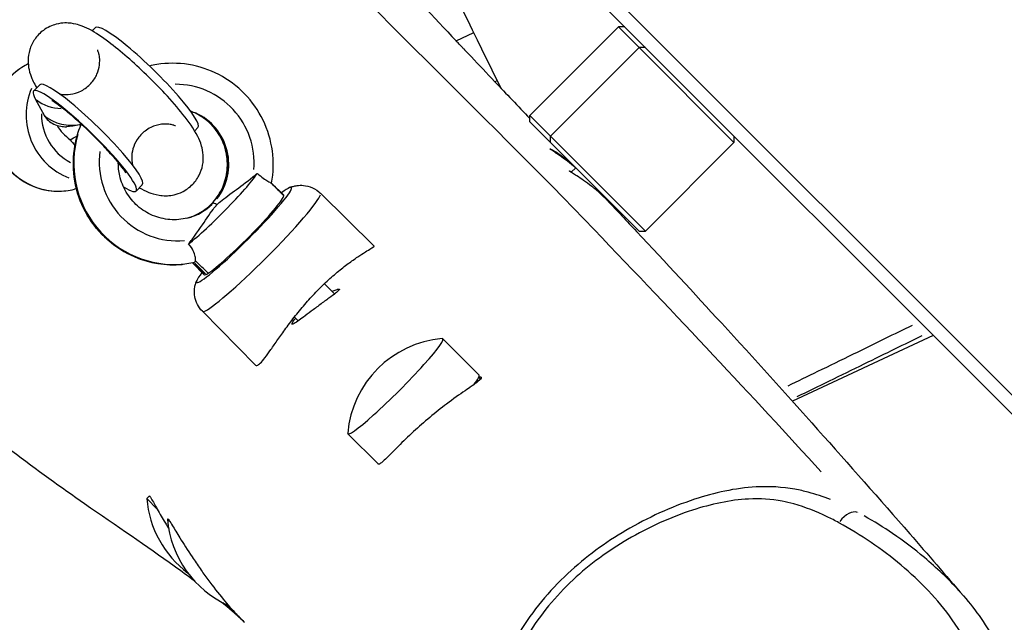
# Model space of a CAD drawing. Units: millimetres. Extents: x -5936 to 5040, y -4858 to 6847.
# Drawn here: x 1431 to 1651, y -1949 to -1814 of the extents above; entities that cross this region are included whole.
import ezdxf

# ---------------------------------------------------------------- set-up
doc = ezdxf.new("R2010")
doc.units = ezdxf.units.MM
doc.header["$LTSCALE"] = 75
doc.layers.add('SW_Toestellen', color=2, linetype='Continuous')

msp = doc.modelspace()

# ---------------------------------------------------------------- linework, layer by layer
at = {"layer": 'SW_Toestellen'}
for p, q in [((1457.04, -1706.38), (1694.03, -1943.37)), ((1684.29, -1929.39), (1471.01, -1716.11)), ((1448.05, -1815.83), (1447.33, -1816.57)), ((1528.65, -1818.82), (1532.58, -1816.91)), ((1545.11, -1835.47), (1564.91, -1815.67)), ((1569.53, -1820.29), (1564.91, -1815.67)), ((1566.32, -1815.67), (1564.91, -1815.67)), ((1549.73, -1840.09), (1569.53, -1820.29)), ((1590.74, -1841.5), (1569.53, -1820.29)), ((1570.94, -1820.29), (1569.53, -1820.29)), ((1537.34, -1827.94), (1537.86, -1827.68)), ((1435.62, -1828.59), (1434.24, -1830)), ((1434.5, -1828.47), (1434.94, -1829.28)), ((1434.63, -1831.74), (1436.67, -1835.52)), ((1545.11, -1835.47), (1549.73, -1840.09)), ((1545.11, -1836.88), (1545.11, -1835.47)), ((1549.73, -1841.5), (1545.11, -1836.88)), ((1444.46, -1837.53), (1444.91, -1837.42)), ((1470.97, -1838.17), (1470.25, -1838.9)), ((1549.73, -1840.09), (1570.94, -1861.3)), ((1549.73, -1841.5), (1549.73, -1840.09)), ((1590.74, -1840.09), (1590.74, -1841.5)), ((1569.53, -1861.3), (1549.73, -1841.5)), ((1570.94, -1861.3), (1590.74, -1841.5)), ((1555.39, -1847.16), (1554.39, -1848.15)), ((1443.83, -1851.8), (1443.38, -1851.92)), ((1458.53, -1850.92), (1457.15, -1852.34)), ((1490.15, -1853.25), (1487.43, -1850.55)), ((1498.33, -1852.82), (1510.32, -1864.67)), ((1474.02, -1855.16), (1474.03, -1855.16)), ((1474.08, -1855.13), (1474.08, -1855.13)), ((1474.36, -1855.06), (1474.1, -1855.12)), ((1474.1, -1855.13), (1474.35, -1855.06)), ((1474.37, -1855.06), (1474.37, -1855.06)), ((1563.87, -1855.64), (1563.73, -1855.79)), ((1569.53, -1861.3), (1570.94, -1861.3)), ((1472.39, -1871.03), (1469.75, -1868.37)), ((1470.1, -1868.29), (1469.83, -1868.36)), ((1472.34, -1870.9), (1469.95, -1868.49)), ((1470.25, -1868.42), (1472.67, -1870.82)), ((1472.47, -1871.04), (1472.8, -1870.95)), ((1499.23, -1873.03), (1501.51, -1875.31)), ((1471.96, -1879.2), (1483.8, -1891.19)), ((1492.53, -1880.47), (1493.39, -1881.32)), ((1635.25, -1884.59), (1603.78, -1899.27)), ((1525.68, -1885.34), (1533.78, -1893.44)), ((1534, -1894.45), (1533.82, -1893.51)), ((1504.47, -1906.55), (1511.21, -1913.29)), ((1459.55, -1921.03), (1460.14, -1920.43)), ((1461.88, -1923.36), (1459.55, -1921.03)), ((1464.17, -1925.65), (1464.29, -1925.53)), ((1464.78, -1926.25), (1464.17, -1925.65))]:
    msp.add_line(p, q, dxfattribs=at)
for centre, start, end in [((1527.55, -1908.41), 94.9864, 175.0136), ((1482.67, -1919.11), 184.7274, 233.097), ((1487.29, -1923.73), 184.7274, 245.9428)]:
    msp.add_arc(centre, 23.2, start, end, dxfattribs=at)
for centre, major_axis, ratio, start_param, end_param in [((1459.51, -1827), (11.46, -11.17), 0.144658, 0, 3.141593), ((1439.67, -1837.38), (3.7, -14.54), 0.985636, 3.498728, 6.136635), ((1447.08, -1839.75), (11.46, -11.17), 0.144658, 0, 3.141593), ((1447.37, -1835.42), (3.7, -14.54), 0.985636, 4.05305, 5.67074), ((1445.7, -1841.17), (11.46, -11.17), 0.144658, 5.693772, 9.86018), ((1441.53, -1824.66), (-7.03, -3.81), 0.897164, 0.006319, 0.12006), ((1466.22, -1845.97), (-6.73, 16.16), 0.987291, 4.231333, 5.901528), ((1441.53, -1824.66), (-8.79, -4.77), 0.897164, 0.36903, 1.005694), ((1447.86, -1835.3), (-2.96, 11.63), 0.985636, 1.308824, 2.416941), ((1443.58, -1828.43), (-8.79, -4.77), 0.897164, 0.33366, 1.255577), ((1465.49, -1846.27), (-5.56, 11.2), 0.987611, 3.576856, 5.404859), ((1465.35, -1846.31), (1.33, -12.43), 0.981878, 0.783495, 2.601768), ((1446.64, -1834.08), (-6.27, 6.74), 0.85972, 1.323747, 1.801616), ((1465.35, -1846.31), (-3.63, 22.21), 0.983702, 1.114392, 3.071934), ((1465.49, -1846.27), (7.91, -21.07), 0.987022, 4.062163, 6.019334), ((1447.37, -1835.42), (6.04, 5.62), 0.163731, 3.621665, 3.985035), ((1449.08, -1836.52), (6.27, -6.74), 0.85972, 4.565976, 4.747573), ((1466.22, -1845.97), (-6.73, 16.16), 0.987291, 1.036847, 2.842634), ((1475.63, -1856.5), (8.84, 8.84), 0.087156, 3.763036, 5.953193), ((1481.27, -1862.14), (10.61, 10.61), 0.087156, 2.563535, 6.861233), ((1481.27, -1862.14), (10.61, 10.61), 0.087156, 2.563535, 6.861233), ((1485.14, -1866.01), (13.19, 13.19), 0.087156, 3.298209, 6.126569), ((1481.27, -1862.14), (8.84, 8.84), 0.087156, 3.503167, 6.213062), ((1486.61, -1856.78), (3.54, 3.54), 0.087182, 6.086663, 6.283503), ((1465.35, -1846.31), (1.33, -12.43), 0.981878, 0.177734, 0.655522), ((1465.49, -1846.27), (-5.56, 11.2), 0.987611, 2.959943, 3.447785), ((1477.6, -1858.65), (-3.58, 3.49), 0.144658, 6.199397, 6.278747), ((1477.61, -1858.65), (-3.58, 3.49), 0.144658, 6.199399, 6.278775), ((1477.89, -1858.58), (-3.58, 3.49), 0.144658, 5.712935, 6.169618), ((1477.89, -1858.58), (-3.58, 3.49), 0.144658, 5.712935, 6.169618), ((1475.93, -1867.49), (-3.54, -3.54), 0.087182, 6.282868, 6.428956), ((1476.25, -1867.41), (3.54, 3.54), 0.087182, 3.287364, 3.629657), ((1515.07, -1895.94), (10.61, 10.61), 0.087156, 3.038145, 6.386633), ((1523.18, -1904.04), (10.61, 10.61), 0.087156, 5.729711, 6.283185), ((1616.24, -1928.63), (2.36, 4.41), 0.583312, 0.100015, 1.306718)]:
    msp.add_ellipse(centre, major_axis=major_axis, ratio=ratio, start_param=start_param, end_param=end_param, dxfattribs=at)
for points, knots in [([(1434.24, -1723.65), (1451.15, -1742.3), (1461.14, -1759.78), (1503.1, -1805.28), (1535.57, -1836.01), (1578.05, -1880.26), (1594.97, -1898.31), (1610.25, -1915.08)], [0.2108762, 0.2108762, 0.2108762, 0.2108762, 0.4333405, 0.4333405, 0.716676, 0.716676, 0.9364409, 0.9364409, 0.9364409, 0.9364409]), ([(1538.69, -1829.35), (1536.93, -1825.77), (1535.17, -1822.19), (1521.87, -1795.11), (1510.33, -1771.62), (1498.79, -1748.13)], [8.801131, 8.801131, 8.801131, 8.801131, 10.000001, 10.000001, 17.858412, 17.858412, 17.858412, 17.858412]), ([(1495.39, -1783.12), (1501.25, -1789.52), (1507.34, -1796.12), (1518.61, -1808.13), (1523.61, -1813.42), (1528.69, -1818.8)], [86.913655, 86.913655, 86.913655, 86.913655, 118.130445, 118.130445, 141.464047, 141.464047, 141.464047, 141.464047]), ([(1457.87, -1851.6), (1458.51, -1851.97), (1459.16, -1852.31), (1460.59, -1852.87), (1461.3, -1853.12), (1462.76, -1853.34), (1463.24, -1853.38), (1464.68, -1853.37), (1465.78, -1853.24), (1467.89, -1852.35), (1468.8, -1851.79), (1470.24, -1850.42), (1470.79, -1849.66), (1471.62, -1848.09), (1471.87, -1847.29), (1472.19, -1845.69), (1472.19, -1844.94), (1472.1, -1843.46), (1471.95, -1842.82), (1471.54, -1841.4), (1471.25, -1840.77), (1470.03, -1838.34), (1468.97, -1836.9), (1466.45, -1833.74), (1465.09, -1832.18), (1462.29, -1829.17), (1460.88, -1827.74), (1458.04, -1824.99), (1456.6, -1823.67), (1453.76, -1821.2), (1452.37, -1820.06), (1449.54, -1817.93), (1448.19, -1817), (1446.03, -1815.87), (1445.36, -1815.56), (1443.97, -1815.12), (1443.41, -1814.97), (1441.84, -1814.76), (1440.74, -1814.7), (1438.4, -1815.32), (1437.39, -1815.75), (1435.7, -1816.99), (1435.02, -1817.7), (1433.98, -1819.22), (1433.62, -1820.02), (1433.13, -1821.62), (1433.05, -1822.4), (1433.01, -1823.93), (1433.12, -1824.61), (1433.41, -1826.02), (1433.64, -1826.63), (1434.07, -1827.65), (1434.28, -1828.07), (1434.5, -1828.47)], [2.722496, 2.722496, 2.722496, 2.722496, 2.897753, 2.897753, 3.031888, 3.031888, 3.085942, 3.085942, 3.168826, 3.168826, 3.224421, 3.224421, 3.272488, 3.272488, 3.324298, 3.324298, 3.389427, 3.389427, 3.4788, 3.4788, 3.624264, 3.624264, 4.081641, 4.081641, 4.48034, 4.48034, 4.82934, 4.82934, 5.171995, 5.171995, 5.523559, 5.523559, 5.923414, 5.923414, 6.091082, 6.091082, 6.181027, 6.181027, 6.284989, 6.284989, 6.347564, 6.347564, 6.396769, 6.396769, 6.446137, 6.446137, 6.505303, 6.505303, 6.584339, 6.584339, 6.701604, 6.701604, 6.806784, 6.806784, 6.806784, 6.806784]), ([(1528.73, -1818.91), (1528.71, -1818.89), (1528.7, -1818.88), (1528.68, -1818.86), (1528.67, -1818.85), (1528.66, -1818.84), (1528.66, -1818.84), (1528.65, -1818.83), (1528.65, -1818.83), (1528.65, -1818.82), (1528.65, -1818.82), (1528.65, -1818.82)], [-3.8226686, -3.8226686, -3.8226686, -3.8226686, -3.7932365, -3.7932365, -3.7666371, -3.7666371, -3.7421366, -3.7421366, -3.7108107, -3.7108107, -3.7073088, -3.7073088, -3.7073088, -3.7073088]), ([(1530.35, -1820.55), (1530.29, -1820.49), (1530.24, -1820.43), (1529.85, -1820.03), (1529.56, -1819.73), (1529.15, -1819.33), (1529.01, -1819.19), (1528.83, -1819.01), (1528.77, -1818.95), (1528.73, -1818.91)], [-0.4354875, -0.4354875, -0.4354875, -0.4354875, -0.4047359, -0.4047359, -0.2188574, -0.2188574, -0.0910215, -0.0910215, 0, 0, 0, 0]), ([(1470.25, -1939.48), (1468.79, -1938.38), (1467.25, -1937.26), (1459.6, -1931.75), (1452.79, -1927.15), (1435.24, -1914.98), (1423.56, -1906.39), (1403.72, -1888.72), (1395.01, -1880.01), (1374.69, -1860.29), (1362.81, -1849.7), (1344.16, -1831.87), (1338.49, -1826.21), (1332.96, -1820.02)], [21.017991, 21.017991, 21.017991, 21.017991, 27.652293, 27.652293, 53.168652, 53.168652, 90.463974, 90.463974, 124.040134, 124.040134, 171.250283, 171.250283, 191.097283, 191.097283, 191.097283, 191.097283]), ([(1440.05, -1830.64), (1440.24, -1830.68), (1440.48, -1830.73), (1441.2, -1830.8), (1441.74, -1830.83), (1443.16, -1830.64), (1444.03, -1830.42), (1445.7, -1829.54), (1446.46, -1828.97), (1447.65, -1827.65), (1448.1, -1826.93), (1448.73, -1825.49), (1448.89, -1824.78), (1449.06, -1823.49), (1449.04, -1822.94), (1448.94, -1822.07), (1448.87, -1821.76), (1448.74, -1821.28), (1448.68, -1821.12), (1448.59, -1820.9), (1448.56, -1820.84), (1448.56, -1820.83), (1448.56, -1820.83), (1448.56, -1820.83)], [9.2808814, 9.2808814, 9.2808814, 9.2808814, 9.331264, 9.331264, 9.4002776, 9.4002776, 9.4659995, 9.4659995, 9.5186216, 9.5186216, 9.5669994, 9.5669994, 9.6209098, 9.6209098, 9.6858747, 9.6858747, 9.7549399, 9.7549399, 9.8259304, 9.8259304, 9.9092181, 9.9092181, 9.9189166, 9.9189166, 9.9189166, 9.9189166]), ([(1530.35, -1820.55), (1530.92, -1821.16), (1531.5, -1821.76), (1533.8, -1824.2), (1535.53, -1826.03), (1539.87, -1830.61), (1542.49, -1833.36), (1545.11, -1836.13)], [143.988336, 143.988336, 143.988336, 143.988336, 146.607839, 146.607839, 154.466346, 154.466346, 166.208794, 166.208794, 166.208794, 166.208794]), ([(1487.43, -1850.55), (1487.87, -1848.19), (1487.92, -1845.76), (1487.28, -1841.01), (1486.58, -1838.68), (1484.47, -1834.35), (1483.08, -1832.35), (1479.73, -1828.9), (1477.78, -1827.45), (1473.54, -1825.23), (1471.24, -1824.47), (1466.53, -1823.7), (1464.12, -1823.7), (1461.23, -1824.17), (1460.69, -1824.28), (1460.16, -1824.41)], [-2.553626, -2.553626, -2.553626, -2.553626, -2.233009, -2.233009, -1.911608, -1.911608, -1.589976, -1.589976, -1.268744, -1.268744, -0.948401, -0.948401, -0.629098, -0.629098, -0.555307, -0.555307, -0.555307, -0.555307]), ([(1433.06, -1823.93), (1432.57, -1824.17), (1432.1, -1824.44), (1430.32, -1825.58), (1429.13, -1826.66), (1427.14, -1829.13), (1426.35, -1830.52), (1425.23, -1833.51), (1424.91, -1835.09), (1424.78, -1838.29), (1424.97, -1839.9), (1425.85, -1842.98), (1426.54, -1844.46), (1428.33, -1847.11), (1429.44, -1848.29), (1431.96, -1850.24), (1433.38, -1851.01), (1436.38, -1852.06), (1437.96, -1852.35), (1440.83, -1852.39), (1442.13, -1852.23), (1443.38, -1851.92)], [5.950272, 5.950272, 5.950272, 5.950272, 6.059251, 6.059251, 6.377913, 6.377913, 6.697454, 6.697454, 7.018035, 7.018035, 7.339411, 7.339411, 7.661047, 7.661047, 7.982317, 7.982317, 8.302722, 8.302722, 8.622081, 8.622081, 8.882525, 8.882525, 8.882525, 8.882525]), ([(1454.88, -1848.28), (1454.88, -1848.28), (1454.86, -1848.24), (1454.75, -1848.07), (1454.63, -1847.87), (1454.22, -1847.29), (1453.89, -1846.86), (1453.02, -1845.77), (1452.42, -1845.06), (1451, -1843.46), (1450.15, -1842.54), (1448.3, -1840.62), (1447.29, -1839.63), (1445.26, -1837.7), (1444.24, -1836.77), (1442.34, -1835.12), (1441.46, -1834.4), (1440, -1833.27), (1439.41, -1832.84), (1438.65, -1832.34), (1438.41, -1832.2), (1438.36, -1832.17), (1438.35, -1832.17), (1438.35, -1832.17)], [6.815196, 6.815196, 6.815196, 6.815196, 6.894654, 6.894654, 7.036522, 7.036522, 7.229044, 7.229044, 7.470726, 7.470726, 7.74484, 7.74484, 8.033788, 8.033788, 8.324827, 8.324827, 8.605581, 8.605581, 8.856146, 8.856146, 9.045979, 9.045979, 9.06916, 9.06916, 9.06916, 9.06916]), ([(1474.03, -1855.16), (1474.94, -1854.22), (1475.71, -1853.12), (1476.87, -1850.74), (1477.26, -1849.45), (1477.62, -1846.83), (1477.6, -1845.49), (1477.14, -1842.88), (1476.71, -1841.61), (1475.48, -1839.28), (1474.69, -1838.21), (1472.81, -1836.37), (1471.72, -1835.61), (1470.16, -1834.84), (1469.76, -1834.67), (1469.35, -1834.53)], [-3.141387, -3.141387, -3.141387, -3.141387, -2.820452, -2.820452, -2.502572, -2.502572, -2.186838, -2.186838, -1.871665, -1.871665, -1.555378, -1.555378, -1.236565, -1.236565, -1.130024, -1.130024, -1.130024, -1.130024]), ([(1436.67, -1835.52), (1436.86, -1835.87), (1437.16, -1836.25), (1437.87, -1836.87), (1438.28, -1837.14), (1439.24, -1837.59), (1439.79, -1837.77), (1440.74, -1837.93), (1441.15, -1837.97), (1441.57, -1837.97)], [-1.5975123, -1.5975123, -1.5975123, -1.5975123, -1.3404614, -1.3404614, -1.1478896, -1.1478896, -0.9553177, -0.9553177, -0.8186721, -0.8186721, -0.8186721, -0.8186721]), ([(1444.46, -1837.53), (1443.96, -1837.66), (1443.49, -1837.75), (1442.52, -1837.89), (1442.06, -1837.93), (1441.64, -1837.97), (1441.6, -1837.97), (1441.57, -1837.97)], [3.1784386, 3.1784386, 3.1784386, 3.1784386, 3.3571061, 3.3571061, 3.5798173, 3.5798173, 3.6005785, 3.6005785, 3.6005785, 3.6005785]), ([(1469.83, -1868.36), (1467.51, -1868.83), (1465.12, -1868.93), (1460.43, -1868.36), (1458.13, -1867.69), (1453.84, -1865.66), (1451.86, -1864.29), (1448.41, -1861), (1446.95, -1859.06), (1444.69, -1854.83), (1443.89, -1852.53), (1443.06, -1847.79), (1443.03, -1845.36), (1443.64, -1841.06), (1444.17, -1839.18), (1444.92, -1837.4)], [-2.552582, -2.552582, -2.552582, -2.552582, -2.23477, -2.23477, -1.916636, -1.916636, -1.59743, -1.59743, -1.27686, -1.27686, -0.955178, -0.955178, -0.633045, -0.633045, -0.373978, -0.373978, -0.373978, -0.373978]), ([(1465.96, -1837.79), (1465.96, -1837.79), (1465.89, -1837.76), (1465.55, -1837.64), (1465.34, -1837.57), (1464.7, -1837.44), (1464.31, -1837.38), (1463.21, -1837.37), (1462.5, -1837.42), (1460.86, -1837.9), (1459.98, -1838.3), (1458.49, -1839.45), (1457.87, -1840.11), (1456.95, -1841.52), (1456.64, -1842.25), (1456.24, -1843.66), (1456.18, -1844.31), (1456.17, -1845.43), (1456.23, -1845.87), (1456.32, -1846.33), (1456.34, -1846.44), (1456.37, -1846.54)], [5.9654397, 5.9654397, 5.9654397, 5.9654397, 6.0721446, 6.0721446, 6.1521764, 6.1521764, 6.2216685, 6.2216685, 6.290565, 6.290565, 6.3501321, 6.3501321, 6.3993626, 6.3993626, 6.4492557, 6.4492557, 6.5081779, 6.5081779, 6.5764917, 6.5764917, 6.6034748, 6.6034748, 6.6034748, 6.6034748]), ([(1555.38, -1847.16), (1555.23, -1847.03), (1555.07, -1846.9), (1554.3, -1846.25), (1553.68, -1845.77), (1552.54, -1844.92), (1552.01, -1844.56), (1551.14, -1843.95), (1550.78, -1843.71), (1550.14, -1843.29), (1549.9, -1843.12), (1549.75, -1843), (1549.73, -1842.99), (1549.71, -1842.97), (1549.7, -1842.96), (1549.69, -1842.95), (1549.69, -1842.95), (1549.68, -1842.94), (1549.68, -1842.94), (1549.67, -1842.93), (1549.67, -1842.92), (1549.68, -1842.91), (1549.7, -1842.92), (1549.86, -1842.98), (1550.08, -1843.09), (1550.73, -1843.46), (1551.16, -1843.72), (1552.21, -1844.43), (1552.83, -1844.87), (1553.73, -1845.58), (1553.99, -1845.8), (1554.24, -1846.02)], [-3.416012, -3.416012, -3.416012, -3.416012, -3.354222, -3.354222, -3.116338, -3.116338, -2.894989, -2.894989, -2.698487, -2.698487, -2.470125, -2.470125, -2.428777, -2.428777, -2.407031, -2.407031, -2.39101, -2.39101, -2.371242, -2.371242, -2.338826, -2.338826, -2.239125, -2.239125, -2.014791, -2.014791, -1.775043, -1.775043, -1.515829, -1.515829, -1.411899, -1.411899, -1.411899, -1.411899]), ([(1468.64, -1858.37), (1467.36, -1858.69), (1466.03, -1858.81), (1463.39, -1858.6), (1462.08, -1858.28), (1459.64, -1857.25), (1458.5, -1856.53), (1456.5, -1854.78), (1455.64, -1853.75), (1454.29, -1851.46), (1453.79, -1850.22), (1453.27, -1847.96), (1453.17, -1846.96), (1453.18, -1845.97)], [-2.59934, -2.59934, -2.59934, -2.59934, -2.275619, -2.275619, -1.953298, -1.953298, -1.633284, -1.633284, -1.315438, -1.315438, -0.998866, -0.998866, -0.76163, -0.76163, -0.76163, -0.76163]), ([(1562.39, -1854.38), (1562.37, -1854.35), (1562.35, -1854.33), (1561.89, -1853.85), (1561.39, -1853.36), (1560.25, -1852.33), (1559.61, -1851.8), (1558.34, -1850.81), (1557.72, -1850.36), (1556.59, -1849.59), (1556.09, -1849.25), (1555.26, -1848.72), (1554.93, -1848.51), (1554.39, -1848.16), (1554.19, -1848.02), (1554.06, -1847.92), (1554.05, -1847.91), (1554.03, -1847.89), (1554.02, -1847.89), (1554.01, -1847.88), (1554.01, -1847.87), (1554, -1847.86), (1554, -1847.86), (1553.99, -1847.85), (1553.99, -1847.85), (1554, -1847.84), (1554.04, -1847.85), (1554.2, -1847.91), (1554.33, -1847.97), (1554.49, -1848.05)], [-3.812363, -3.812363, -3.812363, -3.812363, -3.799052, -3.799052, -3.564269, -3.564269, -3.31649, -3.31649, -3.080355, -3.080355, -2.86309, -2.86309, -2.672715, -2.672715, -2.473026, -2.473026, -2.43434, -2.43434, -2.413613, -2.413613, -2.396521, -2.396521, -2.376677, -2.376677, -2.342893, -2.342893, -2.223074, -2.223074, -2.083091, -2.083091, -2.083091, -2.083091]), ([(1475.21, -1855.4), (1475.22, -1855.38), (1475.24, -1855.37), (1475.27, -1855.34), (1475.28, -1855.33), (1475.33, -1855.28), (1475.37, -1855.24), (1475.51, -1855.11), (1475.61, -1855.01), (1476.54, -1854.19), (1477.67, -1853.39), (1480.32, -1851.44), (1481.8, -1850.34), (1483.27, -1849.17)], [-1.456293, -1.456293, -1.456293, -1.456293, -1.443784, -1.443784, -1.43013, -1.43013, -1.394853, -1.394853, -1.301152, -1.301152, -0.571076, -0.571076, 0, 0, 0, 0]), ([(1484.25, -1848.39), (1484.7, -1848.8), (1485.14, -1849.16), (1485.96, -1849.76), (1486.32, -1849.98), (1486.93, -1850.34), (1487.17, -1850.46), (1487.32, -1850.54), (1487.33, -1850.55), (1487.35, -1850.56)], [-0.7379777, -0.7379777, -0.7379777, -0.7379777, -0.5518199, -0.5518199, -0.380192, -0.380192, -0.1930089, -0.1930089, -0.1656282, -0.1656282, -0.1656282, -0.1656282]), ([(1491.46, -1851.57), (1491.64, -1851.5), (1491.83, -1851.42), (1492.29, -1851.28), (1492.56, -1851.21), (1493.23, -1851.09), (1493.64, -1851.04), (1494.68, -1851.07), (1495.33, -1851.14), (1496.69, -1851.63), (1497.38, -1851.99), (1498.1, -1852.61), (1498.22, -1852.71), (1498.33, -1852.82)], [3.0817233, 3.0817233, 3.0817233, 3.0817233, 3.1227393, 3.1227393, 3.1637554, 3.1637554, 3.2047715, 3.2047715, 3.2457875, 3.2457875, 3.2801218, 3.2801218, 3.2868036, 3.2868036, 3.2868036, 3.2868036]), ([(1562.39, -1854.38), (1564.61, -1856.72), (1566.81, -1859.05), (1575.55, -1868.36), (1581.84, -1875.16), (1602.55, -1897.77), (1616.61, -1913.53), (1634.07, -1933.54), (1638.08, -1938.17), (1642.03, -1942.75)], [0, 0, 0, 0, 10.000001, 10.000001, 40.000107, 40.000107, 110.931396, 110.931396, 132.466252, 132.466252, 132.466252, 132.466252]), ([(1468.51, -1858.4), (1468.89, -1858.3), (1469.26, -1858.18), (1470.04, -1857.89), (1470.44, -1857.71), (1471.23, -1857.31), (1471.61, -1857.09), (1472.35, -1856.61), (1472.7, -1856.34), (1473.39, -1855.78), (1473.71, -1855.48), (1474.02, -1855.16)], [2.6106178, 2.6106178, 2.6106178, 2.6106178, 2.7077492, 2.7077492, 2.8161586, 2.8161586, 2.9245679, 2.9245679, 3.0329772, 3.0329772, 3.1413866, 3.1413866, 3.1413866, 3.1413866]), ([(1469.67, -1863.13), (1471.05, -1861.29), (1472.2, -1859.57), (1473.53, -1857.59), (1473.95, -1856.96), (1474.47, -1856.26), (1474.6, -1856.09), (1474.83, -1855.81), (1474.92, -1855.71), (1475.05, -1855.57), (1475.09, -1855.52), (1475.15, -1855.46), (1475.18, -1855.43), (1475.21, -1855.4)], [-0.7208303, -0.7208303, -0.7208303, -0.7208303, -0.3623415, -0.3623415, -0.1426466, -0.1426466, -0.0719989, -0.0719989, -0.0288554, -0.0288554, -0.0116762, -0.0116762, -0.0000636, -0.0000636, -0.0000636, -0.0000636]), ([(1475.21, -1855.4), (1475.21, -1855.4), (1475.21, -1855.4), (1475.21, -1855.4), (1475.21, -1855.4), (1475.21, -1855.4)], [13.317793763, 13.317793763, 13.317793763, 13.317793763, 13.3180519573, 13.3180519573, 13.3183101517, 13.3183101517, 13.3183101517, 13.3183101517]), ([(1470.41, -1867.94), (1470.41, -1867.92), (1470.42, -1867.89), (1470.47, -1867.64), (1470.47, -1867.32), (1470.31, -1866.56), (1470.16, -1866.13), (1469.72, -1865.25), (1469.41, -1864.74), (1468.9, -1864.14)], [-0.7834665, -0.7834665, -0.7834665, -0.7834665, -0.7568122, -0.7568122, -0.4957388, -0.4957388, -0.2402566, -0.2402566, 0, 0, 0, 0]), ([(1484.17, -1891.27), (1484.36, -1891.22), (1484.61, -1891.06), (1485.21, -1890.48), (1485.56, -1890.07), (1486.35, -1889.04), (1486.79, -1888.43), (1487.75, -1887.05), (1488.28, -1886.3), (1489.37, -1884.74), (1489.98, -1883.88), (1491.3, -1882.07), (1492.01, -1881.12), (1493.53, -1879.21), (1494.33, -1878.25), (1495.96, -1876.38), (1496.79, -1875.48), (1498.43, -1873.79), (1499.29, -1872.96), (1501.02, -1871.38), (1501.89, -1870.64), (1503.56, -1869.28), (1504.36, -1868.67), (1505.85, -1867.59), (1506.54, -1867.12), (1507.73, -1866.34), (1508.28, -1866), (1509.21, -1865.43), (1509.59, -1865.2), (1510.13, -1864.86), (1510.28, -1864.75), (1510.33, -1864.69), (1510.33, -1864.68), (1510.32, -1864.67)], [5.708091, 5.708091, 5.708091, 5.708091, 6.065036, 6.065036, 6.42198, 6.42198, 6.778925, 6.778925, 7.135869, 7.135869, 7.492436, 7.492436, 7.849003, 7.849003, 8.20557, 8.20557, 8.562137, 8.562137, 8.918703, 8.918703, 9.27527, 9.27527, 9.631837, 9.631837, 9.988404, 9.988404, 10.345348, 10.345348, 10.702293, 10.702293, 11.059237, 11.059237, 11.149005, 11.149005, 11.149005, 11.149005]), ([(1471.96, -1879.2), (1471.49, -1878.73), (1471.11, -1878.18), (1470.54, -1877.05), (1470.38, -1876.48), (1470.17, -1875.35), (1470.17, -1874.83), (1470.23, -1873.98), (1470.3, -1873.64), (1470.43, -1873.07), (1470.51, -1872.85), (1470.62, -1872.53), (1470.66, -1872.43), (1470.7, -1872.33)], [0.1462402, 0.1462402, 0.1462402, 0.1462402, 0.1745753, 0.1745753, 0.2058599, 0.2058599, 0.246167, 0.246167, 0.2871831, 0.2871831, 0.3281991, 0.3281991, 0.3513206, 0.3513206, 0.3513206, 0.3513206]), ([(1500.95, -1874.75), (1501.03, -1874.72), (1501.1, -1874.69), (1501.52, -1874.49), (1501.82, -1874.38), (1502.13, -1874.28), (1502.21, -1874.26), (1502.36, -1874.22), (1502.43, -1874.22), (1502.5, -1874.22), (1502.52, -1874.22), (1502.55, -1874.23), (1502.56, -1874.24), (1502.58, -1874.25), (1502.58, -1874.26), (1502.59, -1874.29), (1502.59, -1874.31), (1502.56, -1874.37), (1502.52, -1874.43), (1502.32, -1874.66), (1502.06, -1874.89), (1501.3, -1875.48), (1500.8, -1875.85), (1499.62, -1876.71), (1498.95, -1877.2), (1497.58, -1878.21), (1496.9, -1878.71), (1495.65, -1879.65), (1495.07, -1880.08), (1494.07, -1880.83), (1493.64, -1881.14), (1493.28, -1881.4)], [-2.081912, -2.081912, -2.081912, -2.081912, -2.046601, -2.046601, -1.859659, -1.859659, -1.794777, -1.794777, -1.704326, -1.704326, -1.661246, -1.661246, -1.628373, -1.628373, -1.597309, -1.597309, -1.545819, -1.545819, -1.446972, -1.446972, -1.211331, -1.211331, -0.960345, -0.960345, -0.6954, -0.6954, -0.445174, -0.445174, -0.213522, -0.213522, 0, 0, 0, 0]), ([(1493.28, -1881.4), (1492.86, -1881.69), (1492.54, -1881.9), (1492.22, -1882.05), (1492.15, -1882.07), (1492.07, -1882.08), (1492.05, -1882.08), (1492.02, -1882.07), (1492.01, -1882.07), (1491.99, -1882.06), (1491.99, -1882.05), (1491.98, -1882.02), (1491.98, -1882), (1491.99, -1881.92), (1492.02, -1881.84), (1492.19, -1881.53), (1492.41, -1881.23), (1492.75, -1880.83), (1492.79, -1880.79), (1492.82, -1880.76)], [-4.1200396, -4.1200396, -4.1200396, -4.1200396, -3.8751314, -3.8751314, -3.7723013, -3.7723013, -3.7262238, -3.7262238, -3.6923094, -3.6923094, -3.6611675, -3.6611675, -3.6115856, -3.6115856, -3.4967202, -3.4967202, -3.2603153, -3.2603153, -3.2375036, -3.2375036, -3.2375036, -3.2375036]), ([(1630.53, -1882.35), (1628.51, -1883.34), (1626.51, -1884.32), (1622.11, -1886.48), (1619.72, -1887.65), (1614.67, -1890.12), (1612.02, -1891.41), (1607.16, -1893.77), (1604.94, -1894.85), (1602.77, -1895.9)], [14.745149, 14.745149, 14.745149, 14.745149, 15.349981, 15.349981, 16.096763, 16.096763, 16.95303, 16.95303, 17.705879, 17.705879, 17.705879, 17.705879]), ([(1604.89, -1898.24), (1607.23, -1897.1), (1609.64, -1895.92), (1614.64, -1893.48), (1617.22, -1892.22), (1622.15, -1889.81), (1624.49, -1888.66), (1628.8, -1886.55), (1630.77, -1885.58), (1632.77, -1884.6)], [-17.791774, -17.791774, -17.791774, -17.791774, -16.95303, -16.95303, -16.096763, -16.096763, -15.349981, -15.349981, -14.735612, -14.735612, -14.735612, -14.735612]), ([(1533.88, -1893.84), (1533.97, -1893.84), (1534.05, -1893.84), (1534.15, -1893.86), (1534.18, -1893.87), (1534.23, -1893.89), (1534.25, -1893.9), (1534.28, -1893.93), (1534.29, -1893.96), (1534.3, -1894.02), (1534.29, -1894.07), (1534.14, -1894.35), (1533.77, -1894.69), (1532.55, -1895.62), (1531.68, -1896.22), (1529.44, -1897.79), (1528.03, -1898.79), (1526.52, -1899.92)], [-2.094942, -2.094942, -2.094942, -2.094942, -1.976124, -1.976124, -1.898793, -1.898793, -1.838506, -1.838506, -1.759629, -1.759629, -1.623028, -1.623028, -1.130457, -1.130457, -0.6081, -0.6081, 0, 0, 0, 0]), ([(1526.52, -1899.92), (1525.3, -1900.84), (1524.03, -1901.84), (1521.52, -1903.93), (1520.29, -1905), (1517.91, -1907.2), (1516.78, -1908.3), (1514.88, -1910.22), (1514.09, -1911.03), (1512.62, -1912.48), (1512.03, -1913.02), (1511.54, -1913.29), (1511.46, -1913.33), (1511.35, -1913.34), (1511.31, -1913.34), (1511.26, -1913.33), (1511.24, -1913.32), (1511.22, -1913.3), (1511.22, -1913.3), (1511.21, -1913.29)], [-9.511453, -9.511453, -9.511453, -9.511453, -9.020707, -9.020707, -8.529928, -8.529928, -8.005369, -8.005369, -7.519855, -7.519855, -6.922948, -6.922948, -6.766988, -6.766988, -6.681623, -6.681623, -6.611199, -6.611199, -6.601256, -6.601256, -6.601256, -6.601256]), ([(1612.27, -1921.26), (1610.7, -1920.63), (1609.06, -1920.07), (1606.37, -1919.35), (1605.38, -1919.13), (1601.57, -1918.44), (1598.62, -1918.26), (1593.35, -1918.55), (1591.01, -1918.88), (1586.42, -1919.84), (1584.16, -1920.46), (1576.64, -1922.93), (1571.51, -1925.26), (1562.01, -1930.85), (1557.61, -1934.04), (1549.45, -1941.65), (1545.75, -1946.12), (1539.17, -1956.87), (1536.67, -1963.3), (1534.08, -1975.82), (1533.85, -1981.91), (1535.28, -1992.52), (1536.62, -1997.11), (1539.53, -2003.33), (1540.61, -2005.24), (1541.8, -2007.05)], [0.015544, 0.015544, 0.015544, 0.015544, 0.499205, 0.499205, 0.770901, 0.770901, 1.522154, 1.522154, 2.124861, 2.124861, 2.72708, 2.72708, 4.157266, 4.157266, 5.484388, 5.484388, 6.866652, 6.866652, 8.561488, 8.561488, 10.162882, 10.162882, 11.480408, 11.480408, 12.103386, 12.103386, 12.103386, 12.103386]), ([(1460.14, -1920.43), (1460.14, -1920.43), (1460.14, -1920.43), (1460.15, -1920.44), (1460.17, -1920.45), (1460.2, -1920.48), (1460.21, -1920.5), (1460.25, -1920.56), (1460.27, -1920.59), (1460.34, -1920.69), (1460.38, -1920.76), (1460.58, -1921.08), (1460.77, -1921.41), (1461.41, -1922.53), (1461.93, -1923.46), (1463.12, -1925.52), (1463.75, -1926.59), (1464.44, -1927.74)], [-2.428712, -2.428712, -2.428712, -2.428712, -2.389756, -2.389756, -2.2981, -2.2981, -2.228573, -2.228573, -2.154171, -2.154171, -2.038651, -2.038651, -1.727055, -1.727055, -1.20452, -1.20452, -0.755963, -0.755963, -0.755963, -0.755963]), ([(1614.18, -1926.42), (1616.67, -1927.76), (1619.06, -1929.24), (1623.69, -1932.4), (1625.93, -1934.09), (1632.34, -1939.48), (1636.26, -1943.5), (1641.35, -1950.67), (1642.97, -1953.43), (1645.6, -1959.33), (1646.6, -1962.47), (1647.49, -1967.35), (1647.68, -1968.97), (1648.02, -1974.86), (1647.61, -1979.27), (1645.94, -1986.76), (1644.98, -1989.85), (1642.46, -1996.51), (1640.82, -2000.08), (1637.18, -2006.99), (1635.21, -2010.33), (1631.93, -2015.2), (1630.78, -2016.79), (1628.32, -2019.88), (1627.01, -2021.37), (1624.56, -2023.71), (1623.47, -2024.62), (1621.18, -2026.24), (1619.97, -2026.94), (1617.41, -2028.12), (1616.06, -2028.59), (1612.96, -2029.4), (1611.21, -2029.68), (1607.57, -2030.02), (1605.67, -2030.06), (1602.08, -2029.98), (1600.39, -2029.87), (1596.02, -2029.45), (1593.38, -2029.06), (1588.16, -2028.07), (1585.58, -2027.48), (1580.5, -2026.12), (1578, -2025.35), (1571.82, -2023.18), (1568.2, -2021.67), (1561.24, -2018.14), (1557.9, -2016.12), (1551.53, -2011.33), (1548.53, -2008.52), (1543.99, -2002.85), (1542.28, -2000.14), (1539.13, -1993.47), (1537.92, -1989.39), (1536.6, -1979.86), (1536.78, -1974.31), (1539.11, -1962.84), (1541.4, -1956.9), (1547.47, -1946.95), (1550.89, -1942.8), (1558.51, -1935.69), (1562.66, -1932.69), (1571.64, -1927.43), (1576.52, -1925.22), (1583.55, -1922.93), (1585.65, -1922.37), (1589.84, -1921.52), (1591.94, -1921.23), (1596.58, -1921), (1599.1, -1921.17), (1602.38, -1921.79), (1603.24, -1921.99), (1606.69, -1922.94), (1609.16, -1923.93), (1612.43, -1925.5), (1613.31, -1925.95), (1614.18, -1926.42)], [-32.811059, -32.811059, -32.811059, -32.811059, -31.907306, -31.907306, -31.003552, -31.003552, -29.19605, -29.19605, -28.177375, -28.177375, -27.158704, -27.158704, -26.669873, -26.669873, -25.410144, -25.410144, -24.523391, -24.523391, -23.474078, -23.474078, -22.445622, -22.445622, -21.931396, -21.931396, -21.41717, -21.41717, -21.049537, -21.049537, -20.681904, -20.681904, -20.294154, -20.294154, -19.796091, -19.796091, -19.246795, -19.246795, -18.743601, -18.743601, -17.93937, -17.93937, -17.131518, -17.131518, -16.318572, -16.318572, -15.083699, -15.083699, -13.836358, -13.836358, -12.509022, -12.509022, -11.480408, -11.480408, -10.162882, -10.162882, -8.561488, -8.561488, -6.866652, -6.866652, -5.484388, -5.484388, -4.157266, -4.157266, -2.72708, -2.72708, -2.124861, -2.124861, -1.522154, -1.522154, -0.770901, -0.770901, -0.499205, -0.499205, 0.340799, 0.340799, 0.657741, 0.657741, 0.657741, 0.657741]), ([(1641.03, -1941.61), (1638.61, -1938.93), (1636.01, -1936.47), (1631.01, -1932.28), (1628.64, -1930.5), (1624.14, -1927.45), (1622.04, -1926.13), (1619.85, -1924.91)], [29.924191, 29.924191, 29.924191, 29.924191, 31.003552, 31.003552, 31.907306, 31.907306, 32.659119, 32.659119, 32.659119, 32.659119]), ([(1464.29, -1925.53), (1464.29, -1925.53), (1464.29, -1925.53), (1464.3, -1925.53), (1464.31, -1925.54), (1464.34, -1925.58), (1464.35, -1925.6), (1464.39, -1925.65), (1464.42, -1925.68), (1464.48, -1925.79), (1464.53, -1925.87), (1464.76, -1926.22), (1464.99, -1926.6), (1465.71, -1927.79), (1466.28, -1928.73), (1467.73, -1931.08), (1468.65, -1932.52), (1469.67, -1934.06)], [-1.850057, -1.850057, -1.850057, -1.850057, -1.821037, -1.821037, -1.72762, -1.72762, -1.655486, -1.655486, -1.577082, -1.577082, -1.452922, -1.452922, -1.105825, -1.105825, -0.588954, -0.588954, 0, 0, 0, 0]), ([(1469.67, -1934.06), (1470.24, -1934.91), (1470.84, -1935.79), (1472.02, -1937.49), (1472.6, -1938.3), (1474.34, -1940.66), (1475.51, -1942.15), (1477.66, -1944.75), (1478.63, -1945.84), (1480.23, -1947.54), (1480.87, -1948.18), (1481.37, -1948.66)], [-9.511195, -9.511195, -9.511195, -9.511195, -9.184534, -9.184534, -8.884753, -8.884753, -8.30353, -8.30353, -7.766204, -7.766204, -7.298991, -7.298991, -7.298991, -7.298991]), ([(1480.96, -1948.27), (1479.94, -1947.31), (1478.51, -1946.04), (1476.58, -1944.44), (1476.37, -1944.27), (1476.16, -1944.09)], [0, 0, 0, 0, 10.000953, 10.000953, 11.198622, 11.198622, 11.198622, 11.198622]), ([(1476.69, -1944.37), (1477.08, -1944.77), (1477.36, -1945.04), (1477.6, -1945.26), (1477.64, -1945.3), (1477.67, -1945.33), (1477.67, -1945.33), (1477.64, -1945.31), (1477.63, -1945.3), (1477.6, -1945.27), (1477.59, -1945.26), (1477.55, -1945.23), (1477.53, -1945.21), (1477.47, -1945.16), (1477.42, -1945.12), (1477.23, -1944.94), (1477.03, -1944.77), (1476.7, -1944.46), (1476.6, -1944.37), (1476.5, -1944.27)], [-7.848859, -7.848859, -7.848859, -7.848859, -7.448412, -7.448412, -7.264028, -7.264028, -7.122121, -7.122121, -7.054703, -7.054703, -7.00302, -7.00302, -6.946999, -6.946999, -6.858104, -6.858104, -6.602712, -6.602712, -6.507256, -6.507256, -6.507256, -6.507256]), ([(1642.03, -1942.75), (1644.81, -1945.98), (1647.33, -1949.52), (1650.87, -1956.23), (1652.11, -1959.2), (1653.79, -1964.92), (1654.32, -1967.61), (1654.88, -1972.93), (1654.92, -1975.55), (1654.6, -1980.87), (1654.21, -1983.58), (1652.99, -1989.34), (1652.09, -1992.36), (1649.7, -1999.05), (1648.1, -2002.68), (1644.02, -2010.75), (1641.46, -2015.12), (1636.27, -2022.6), (1633.81, -2025.79), (1629.42, -2029.86), (1628.05, -2030.97), (1624.3, -2033.46), (1621.78, -2034.62), (1616.52, -2036.25), (1613.8, -2036.67), (1606.49, -2037.23), (1602.11, -2036.94), (1592.96, -2035.8), (1588.23, -2034.83), (1578.06, -2032.09), (1572.68, -2030.19), (1563.53, -2025.96), (1559.68, -2023.82), (1552.43, -2018.8), (1549.04, -2015.91), (1546.05, -2012.56)], [-29.77225, -29.77225, -29.77225, -29.77225, -28.498136, -28.498136, -27.594496, -27.594496, -26.853305, -26.853305, -26.167121, -26.167121, -25.460649, -25.460649, -24.651557, -24.651557, -23.638971, -23.638971, -22.343899, -22.343899, -21.377743, -21.377743, -20.990602, -20.990602, -20.396898, -20.396898, -19.724981, -19.724981, -18.51103, -18.51103, -17.105853, -17.105853, -15.406121, -15.406121, -14.090527, -14.090527, -12.774933, -12.774933, -12.774933, -12.774933]), ([(1481.18, -1948.47), (1480.74, -1948.07), (1480.21, -1947.56), (1478.97, -1946.33), (1478.26, -1945.6), (1477.51, -1944.78)], [-5.8578744, -5.8578744, -5.8578744, -5.8578744, -5.4813444, -5.4813444, -5.0858689, -5.0858689, -5.0858689, -5.0858689])]:
    msp.add_open_spline(points, degree=3, knots=knots, dxfattribs=at)
for points in [[(1483.27, -1849.17), (1483.62, -1848.9), (1483.94, -1848.64), (1484.25, -1848.39)], [(1487.35, -1850.56), (1487.4, -1850.55), (1487.43, -1850.54), (1487.43, -1850.55)], [(1487.35, -1850.56), (1488.28, -1851.5), (1489.21, -1852.44), (1490.14, -1853.37)], [(1468.9, -1864.14), (1469.14, -1863.82), (1469.4, -1863.48), (1469.67, -1863.13)], [(1469.83, -1868.36), (1469.83, -1868.36), (1469.83, -1868.36), (1469.83, -1868.36)], [(1470.1, -1868.29), (1470.1, -1868.29), (1470.11, -1868.29), (1470.11, -1868.29)], [(1470.41, -1867.94), (1470.29, -1868.14), (1470.19, -1868.25), (1470.11, -1868.29)], [(1473.27, -1870.68), (1472.32, -1869.77), (1471.36, -1868.85), (1470.41, -1867.94)], [(1483.8, -1891.19), (1483.9, -1891.28), (1484.02, -1891.31), (1484.17, -1891.27)], [(1618.52, -1924.18), (1618.51, -1924.18), (1618.51, -1924.18), (1618.5, -1924.18)]]:
    msp.add_open_spline(points, degree=3, dxfattribs=at)

doc.saveas('drawing.dxf')
